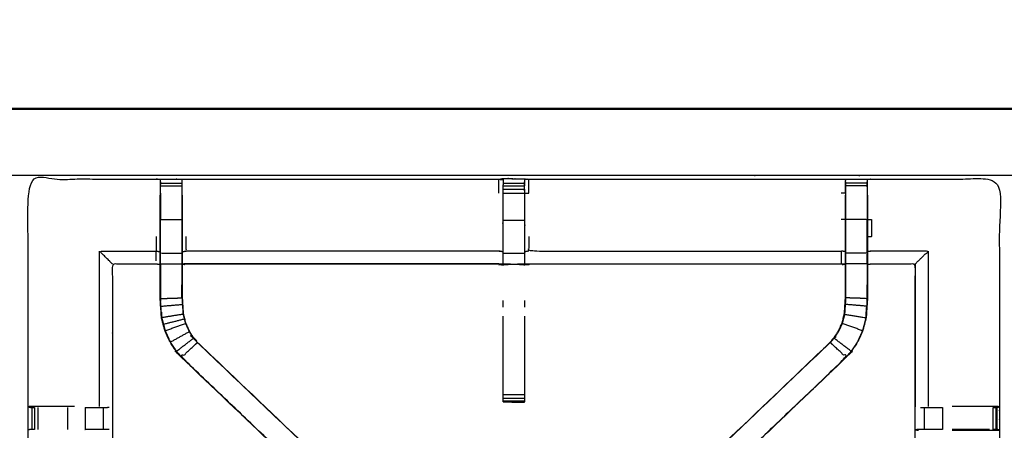
# Model space of a CAD drawing. Units: millimetres. Extents: x -2 to 184, y 0 to 189.
# Drawn here: x 31 to 59, y 177 to 189 of the extents above; entities that cross this region are included whole.
import ezdxf

# ---------------------------------------------------------------- set-up
doc = ezdxf.new("R2010")
doc.units = ezdxf.units.MM
doc.header["$MEASUREMENT"] = 0
doc.layers.add('PROIEZIONI 2D$Visible$Curves', color=7, linetype='Continuous', true_color=0x000000)
doc.layers.add('PROIEZIONI 2D$Visible$SceneSilhouetteCurves', color=7, linetype='Continuous', lineweight=50, true_color=0x000000)

msp = doc.modelspace()

# ---------------------------------------------------------------- linework, layer by layer
at = {"layer": 'PROIEZIONI 2D$Visible$Curves', "color": 18, "true_color": 0x000000}
msp.add_open_spline([(6.048, 126.656), (3.124, 126.656), (0.2, 126.656), (0.156, 126.662), (0.112, 126.669), (0.081, 126.687), (0.05, 126.706), (0.031, 126.737), (0.012, 126.769), (0.006, 126.812), (0, 126.856), (0, 156.618), (0, 186.379), (0.006, 186.423), (0.012, 186.466), (0.031, 186.498), (0.05, 186.529), (0.081, 186.548), (0.112, 186.566), (0.156, 186.573), (0.2, 186.579), (14.556, 186.579), (28.912, 186.579), (30.537, 186.579), (32.161, 186.579), (44.967, 186.579), (57.773, 186.579), (59.419, 186.579), (61.065, 186.579)], degree=2, knots=[30.796314, 30.796314, 30.796314, 31, 31, 32, 32, 33, 33, 34, 34, 35, 35, 36, 36, 37, 37, 38, 38, 39, 39, 40, 40, 41, 41, 42, 42, 43, 43, 44, 44, 44], dxfattribs=at)
at = {"layer": 'PROIEZIONI 2D$Visible$Curves', "color": 18, "lineweight": -3, "true_color": 0x000000}
for points, knots in [([(61.066, 184.636), (61.065, 184.636), (61.065, 184.636), (59.419, 184.636), (57.773, 184.636), (44.967, 184.636), (32.161, 184.636), (30.537, 184.636), (28.912, 184.636), (15.206, 184.636), (1.5, 184.636), (1.5, 156.396), (1.5, 128.156), (15.206, 128.156), (28.912, 128.156), (30.537, 128.156), (32.161, 128.156), (44.967, 128.156), (57.773, 128.156), (59.419, 128.156), (61.065, 128.156), (74.771, 128.156), (88.477, 128.156), (88.477, 156.396), (88.477, 184.636), (74.771, 184.636), (61.065, 184.636)], [-5.124753, -5.124753, -5.124753, -5, -5, -4, -4, -3, -3, -2, -2, -1, -1, 0, 0, 1, 1, 2, 2, 3, 3, 4, 4, 5, 5, 6, 6, 7, 7, 7]), ([(30.783, 170.852), (30.781, 170.853), (30.779, 170.853), (30.79, 170.914), (30.802, 170.974), (30.802, 174.091), (30.802, 177.208), (30.801, 177.549), (30.8, 177.89), (30.801, 181.213), (30.802, 184.536), (32.67, 184.531), (34.537, 184.526), (34.601, 184.528), (34.665, 184.531), (34.979, 184.531), (35.292, 184.531), (35.356, 184.528), (35.42, 184.526), (39.98, 184.526), (44.54, 184.526), (44.604, 184.538), (44.668, 184.549), (44.978, 184.542), (45.289, 184.534), (45.353, 184.53), (45.416, 184.526), (49.976, 184.526), (54.536, 184.526), (54.6, 184.528), (54.664, 184.531), (54.978, 184.531), (55.291, 184.531), (55.355, 184.528), (55.419, 184.526), (57.287, 184.531), (59.154, 184.536), (59.155, 181.213), (59.156, 177.89), (59.155, 177.549), (59.154, 177.208), (59.154, 174.091), (59.154, 170.974), (59.166, 170.914), (59.177, 170.855)], [-3.211487, -3.211487, -3.211487, -3, -3, -2, -2, -1, -1, 0, 0, 1, 1, 2, 2, 3, 3, 4, 4, 5, 5, 6, 6, 7, 7, 8, 8, 9, 9, 10, 10, 11, 11, 12, 12, 13, 13, 14, 14, 15, 15, 16, 16, 17, 17, 17.991095, 17.991095, 17.991095]), ([(34.664, 184.121), (34.664, 184.121), (34.664, 184.121), (34.664, 184.179), (34.664, 184.236), (34.664, 184.285), (34.664, 184.334), (34.664, 184.374), (34.664, 184.415), (34.664, 184.43), (34.664, 184.446), (34.664, 184.488), (34.665, 184.531)], [320.999601, 320.999601, 320.999601, 321, 321, 322, 322, 323, 323, 324, 324, 325, 325, 326, 326, 326]), ([(44.664, 184.514), (44.662, 184.316), (44.66, 184.118), (44.66, 183.727), (44.66, 183.336), (44.66, 183.083), (44.66, 182.831), (44.66, 182.619), (44.66, 182.407), (44.66, 182.266), (44.66, 182.126), (44.66, 182.079), (44.66, 182.032), (44.66, 182.029), (44.66, 182.025), (44.6, 182.037), (44.54, 182.049), (39.98, 182.049), (35.42, 182.049), (35.36, 182.041), (35.299, 182.033)], [262.001151, 262.001151, 262.001151, 263, 263, 264, 264, 265, 265, 266, 266, 267, 267, 268, 268, 269, 269, 270, 270, 271, 271, 272, 272, 272]), ([(35.292, 184.531), (35.293, 184.488), (35.293, 184.446), (35.293, 184.43), (35.293, 184.415), (35.293, 184.374), (35.293, 184.334), (35.293, 184.285), (35.293, 184.236), (35.293, 184.179), (35.293, 184.121), (35.293, 184.121), (35.293, 184.121)], [279, 279, 279, 280, 280, 281, 281, 282, 282, 283, 283, 284, 284, 284.005471, 284.005471, 284.005471]), ([(44.54, 184.119), (44.54, 184.322), (44.54, 184.526), (44.602, 184.52), (44.664, 184.515)], [0, 0, 0, 1, 1, 1.996082, 1.996082, 1.996082]), ([(45.289, 184.534), (45.288, 184.535), (45.287, 184.535), (45.287, 184.535), (45.287, 184.535)], [30.98561458, 30.98561458, 30.98561458, 31, 31, 31.0000019, 31.0000019, 31.0000019]), ([(45.289, 184.534), (45.29, 184.49), (45.291, 184.447), (45.291, 184.431), (45.291, 184.415), (45.291, 184.375), (45.291, 184.336)], [155, 155, 155, 156, 156, 157, 157, 157.996278, 157.996278, 157.996278]), ([(45.296, 184.118), (45.356, 184.119), (45.416, 184.119), (45.416, 184.322), (45.416, 184.526)], [0, 0, 0, 1, 1, 2, 2, 2]), ([(54.663, 184.121), (54.663, 184.121), (54.663, 184.121), (54.663, 184.179), (54.663, 184.236), (54.663, 184.285), (54.663, 184.334), (54.663, 184.374), (54.663, 184.415), (54.663, 184.43), (54.663, 184.446), (54.663, 184.488), (54.664, 184.531)], [132.997344, 132.997344, 132.997344, 133, 133, 134, 134, 135, 135, 136, 136, 137, 137, 138, 138, 138]), ([(55.291, 184.531), (55.292, 184.488), (55.292, 184.446), (55.292, 184.43), (55.292, 184.415), (55.292, 184.374), (55.292, 184.334), (55.292, 184.285), (55.292, 184.236), (55.292, 184.179), (55.292, 184.122)], [91, 91, 91, 92, 92, 93, 93, 94, 94, 95, 95, 95.998718, 95.998718, 95.998718]), ([(34.663, 184.446), (34.66, 184.282), (34.657, 184.118), (34.657, 184.089), (34.657, 184.06)], [326.2061229, 326.2061229, 326.2061229, 327, 327, 327.0756532, 327.0756532, 327.0756532]), ([(35.299, 184.06), (35.299, 184.089), (35.299, 184.118), (35.297, 184.266), (35.294, 184.414)], [277.9243468, 277.9243468, 277.9243468, 278, 278, 278.7176124, 278.7176124, 278.7176124]), ([(54.657, 182.033), (54.596, 182.041), (54.536, 182.049), (49.976, 182.049), (45.416, 182.049), (45.356, 182.037), (45.296, 182.025), (45.296, 182.029), (45.296, 182.032), (45.296, 182.079), (45.296, 182.126), (45.296, 182.266), (45.296, 182.407), (45.296, 182.619), (45.296, 182.831), (45.296, 183.083), (45.296, 183.336), (45.296, 183.727), (45.296, 184.118), (45.293, 184.283), (45.291, 184.447)], [145, 145, 145, 146, 146, 147, 147, 148, 148, 149, 149, 150, 150, 151, 151, 152, 152, 153, 153, 154, 154, 154.792316, 154.792316, 154.792316]), ([(45.291, 184.237), (45.291, 184.237), (45.291, 184.237), (45.291, 184.18), (45.291, 184.122)], [158.9995491, 158.9995491, 158.9995491, 159, 159, 159.9967723, 159.9967723, 159.9967723]), ([(54.662, 184.446), (54.66, 184.282), (54.657, 184.118), (54.657, 184.118), (54.657, 184.118)], [138.2061255, 138.2061255, 138.2061255, 139, 139, 139.0002969, 139.0002969, 139.0002969]), ([(55.299, 184.06), (55.299, 184.089), (55.299, 184.118), (55.296, 184.282), (55.293, 184.446)], [89.9243468, 89.9243468, 89.9243468, 90, 90, 90.7938771, 90.7938771, 90.7938771]), ([(41.834, 173.076), (41.815, 173.094), (41.797, 173.111), (41.183, 173.696), (40.569, 174.282), (37.923, 176.805), (35.277, 179.329), (35.202, 179.416), (35.128, 179.503), (35.037, 179.636), (34.947, 179.769), (34.871, 179.936), (34.795, 180.104), (34.77, 180.199), (34.744, 180.294), (34.719, 180.39), (34.694, 180.485), (34.683, 180.653), (34.672, 180.821), (34.665, 180.933), (34.657, 181.045), (34.657, 181.555), (34.657, 182.065), (34.657, 182.219), (34.657, 182.373), (34.657, 182.617), (34.657, 182.861), (34.657, 183.105), (34.657, 183.349), (34.657, 183.704), (34.657, 184.06)], [305.713333, 305.713333, 305.713333, 306, 306, 307, 307, 308, 308, 309, 309, 310, 310, 311, 311, 312, 312, 313, 313, 314, 314, 315, 315, 316, 316, 317, 317, 318, 318, 319, 319, 320, 320, 320]), ([(35.293, 184.121), (35.293, 183.735), (35.293, 183.349), (35.293, 183.105), (35.293, 182.861), (35.293, 182.617), (35.293, 182.373), (35.293, 182.215), (35.293, 182.057), (35.293, 181.561), (35.293, 181.065), (35.299, 180.97), (35.306, 180.874), (35.315, 180.73), (35.325, 180.587)], [0, 0, 0, 1, 1, 2, 2, 3, 3, 4, 4, 5, 5, 6, 6, 7, 7, 7]), ([(35.299, 184.06), (35.299, 183.704), (35.299, 183.349), (35.299, 183.105), (35.299, 182.861), (35.299, 182.617), (35.299, 182.373), (35.299, 182.219), (35.299, 182.065), (35.299, 181.565), (35.299, 181.066), (35.306, 180.97), (35.312, 180.875), (35.322, 180.731), (35.331, 180.588), (35.349, 180.521), (35.366, 180.454), (35.384, 180.387), (35.402, 180.32), (35.456, 180.202), (35.509, 180.084), (35.574, 179.989), (35.639, 179.894), (35.693, 179.83), (35.747, 179.767), (38.393, 177.244), (41.039, 174.721), (41.645, 174.144), (42.25, 173.567), (42.311, 173.502), (42.372, 173.438)], [285, 285, 285, 286, 286, 287, 287, 288, 288, 289, 289, 290, 290, 291, 291, 292, 292, 293, 293, 294, 294, 295, 295, 296, 296, 297, 297, 298, 298, 299, 299, 299.998881, 299.998881, 299.998881]), ([(47.598, 173.453), (47.652, 173.51), (47.707, 173.567), (48.312, 174.144), (48.917, 174.721), (51.563, 177.244), (54.209, 179.767), (54.263, 179.83), (54.318, 179.894), (54.382, 179.989), (54.447, 180.084), (54.501, 180.202), (54.554, 180.32), (54.572, 180.387), (54.59, 180.454), (54.607, 180.521), (54.625, 180.588), (54.635, 180.731), (54.644, 180.875), (54.65, 180.97), (54.657, 181.066), (54.657, 181.565), (54.657, 182.065), (54.657, 182.219), (54.657, 182.373), (54.657, 182.617), (54.657, 182.861), (54.657, 183.105), (54.657, 183.349), (54.657, 183.704), (54.657, 184.06)], [117.112509, 117.112509, 117.112509, 118, 118, 119, 119, 120, 120, 121, 121, 122, 122, 123, 123, 124, 124, 125, 125, 126, 126, 127, 127, 128, 128, 129, 129, 130, 130, 131, 131, 132, 132, 132]), ([(55.299, 184.06), (55.299, 183.704), (55.299, 183.349), (55.299, 183.105), (55.299, 182.861), (55.299, 182.617), (55.299, 182.373), (55.299, 182.219), (55.299, 182.065), (55.299, 181.555), (55.299, 181.045), (55.291, 180.933), (55.284, 180.821), (55.273, 180.653), (55.262, 180.485), (55.237, 180.39), (55.212, 180.294), (55.187, 180.199), (55.161, 180.104), (55.085, 179.936), (55.009, 179.769), (54.919, 179.636), (54.829, 179.503), (54.754, 179.416), (54.679, 179.329), (52.033, 176.805), (49.387, 174.282), (48.773, 173.696), (48.159, 173.111), (48.141, 173.094), (48.123, 173.077)], [97, 97, 97, 98, 98, 99, 99, 100, 100, 101, 101, 102, 102, 103, 103, 104, 104, 105, 105, 106, 106, 107, 107, 108, 108, 109, 109, 110, 110, 111, 111, 111.285862, 111.285862, 111.285862]), ([(34.664, 182.373), (34.664, 182.617), (34.664, 182.861), (34.664, 183.105), (34.664, 183.349), (34.979, 183.349), (35.293, 183.349)], [0, 0, 0, 1, 1, 2, 2, 3, 3, 3]), ([(54.657, 183.349), (54.66, 183.349), (54.663, 183.349), (54.663, 183.105), (54.663, 182.861), (54.663, 182.617), (54.663, 182.373)], [0, 0, 0, 1, 1, 2, 2, 3, 3, 3]), ([(55.292, 182.373), (55.292, 182.617), (55.292, 182.861), (55.292, 183.105), (55.292, 183.349), (54.978, 183.349), (54.663, 183.349)], [0, 0, 0, 1, 1, 2, 2, 3, 3, 3]), ([(55.299, 183.349), (55.359, 183.349), (55.419, 183.349), (55.419, 183.1), (55.419, 182.851), (55.359, 182.846), (55.299, 182.84)], [0, 0, 0, 1, 1, 2, 2, 3, 3, 3]), ([(35.299, 182.415), (35.36, 182.422), (35.42, 182.429), (35.42, 182.64), (35.42, 182.851)], [0, 0, 0, 1, 1, 2, 2, 2]), ([(45.416, 182.851), (45.416, 182.64), (45.416, 182.43), (49.976, 182.43), (54.536, 182.429)], [0, 0, 0, 1, 1, 2, 2, 2]), ([(33.266, 182.049), (33.262, 182.052), (33.259, 182.056), (33.213, 182.102), (33.167, 182.148), (33.026, 182.289), (32.885, 182.429), (33.711, 182.429), (34.537, 182.429)], [0, 0, 0, 1, 1, 2, 2, 3, 3, 4, 4, 4]), ([(34.537, 182.148), (34.537, 182.289), (34.537, 182.429), (34.597, 182.422), (34.657, 182.415)], [0, 0, 0, 1, 1, 2, 2, 2]), ([(34.664, 182.057), (34.664, 182.215), (34.664, 182.373), (34.979, 182.373), (35.293, 182.373)], [0, 0, 0, 1, 1, 2, 2, 2]), ([(44.66, 182.407), (44.6, 182.418), (44.54, 182.43), (39.98, 182.43), (35.42, 182.429)], [0, 0, 0, 1, 1, 2, 2, 2]), ([(54.657, 182.373), (54.66, 182.373), (54.663, 182.373), (54.663, 182.215), (54.663, 182.057), (54.663, 181.561), (54.663, 181.065), (54.657, 180.97), (54.65, 180.874), (54.641, 180.73), (54.631, 180.587), (54.614, 180.519), (54.596, 180.452), (54.578, 180.385), (54.56, 180.318), (54.506, 180.199), (54.452, 180.081), (54.388, 179.985), (54.323, 179.89), (54.268, 179.826), (54.214, 179.763)], [0, 0, 0, 1, 1, 2, 2, 3, 3, 4, 4, 5, 5, 6, 6, 7, 7, 8, 8, 9, 9, 10, 10, 10]), ([(54.657, 182.415), (54.596, 182.422), (54.536, 182.429), (54.536, 182.289), (54.536, 182.148), (54.536, 182.102), (54.536, 182.056), (54.536, 182.052), (54.536, 182.049)], [0, 0, 0, 1, 1, 2, 2, 3, 3, 4, 4, 4]), ([(55.292, 182.057), (55.292, 182.215), (55.292, 182.373), (54.978, 182.373), (54.663, 182.373)], [0, 0, 0, 1, 1, 2, 2, 2]), ([(56.691, 182.049), (56.694, 182.052), (56.697, 182.056), (56.743, 182.102), (56.789, 182.148), (56.93, 182.289), (57.071, 182.429), (56.245, 182.429), (55.419, 182.429), (55.359, 182.422), (55.299, 182.415)], [0, 0, 0, 1, 1, 2, 2, 3, 3, 4, 4, 5, 5, 5]), ([(34.657, 182.033), (34.597, 182.041), (34.537, 182.049), (33.901, 182.049), (33.266, 182.049), (33.266, 179.974), (33.266, 177.9), (33.266, 177.549), (33.266, 177.198), (33.266, 174.086), (33.266, 170.975)], [-3, -3, -3, -2, -2, -1, -1, 0, 0, 1, 1, 1.999892, 1.999892, 1.999892]), ([(34.657, 182.065), (34.661, 182.061), (34.664, 182.057), (34.979, 182.057), (35.293, 182.057)], [0, 0, 0, 1, 1, 2, 2, 2]), ([(44.54, 182.056), (39.98, 182.056), (35.42, 182.056), (35.42, 182.052), (35.42, 182.049)], [0, 0, 0, 1, 1, 2, 2, 2]), ([(55.299, 182.065), (55.296, 182.061), (55.292, 182.057), (54.978, 182.057), (54.663, 182.057)], [0, 0, 0, 1, 1, 2, 2, 2]), ([(55.292, 182.057), (55.292, 181.551), (55.292, 181.045), (54.978, 181.055), (54.663, 181.065)], [0, 0, 0, 1, 1, 2, 2, 2]), ([(56.691, 170.975), (56.691, 174.086), (56.691, 177.198), (56.691, 177.549), (56.691, 177.9), (56.691, 179.974), (56.691, 182.049), (56.055, 182.049), (55.419, 182.049), (55.359, 182.041), (55.299, 182.033)], [79.000115, 79.000115, 79.000115, 80, 80, 81, 81, 82, 82, 83, 83, 84, 84, 84]), ([(34.664, 181.448), (34.664, 181.246), (34.664, 181.045), (34.979, 181.055), (35.293, 181.065)], [0.602312, 0.602312, 0.602312, 1, 1, 2, 2, 2]), ([(35.291, 181.067), (35.291, 181.067), (35.291, 181.067), (35.292, 181.258), (35.293, 181.448), (35.293, 181.448), (35.293, 181.448)], [235.999723, 235.999723, 235.999723, 236, 236, 237, 237, 237.000054, 237.000054, 237.000054]), ([(55.29, 181.055), (55.29, 181.055), (55.29, 181.055), (55.291, 181.251), (55.292, 181.448)], [40.999521, 40.999521, 40.999521, 41, 41, 42, 42, 42]), ([(34.701, 180.486), (34.69, 180.654), (34.678, 180.822), (34.992, 180.848), (35.306, 180.874)], [0, 0, 0, 1, 1, 2, 2, 2]), ([(55.256, 180.486), (55.267, 180.654), (55.278, 180.822), (54.964, 180.848), (54.65, 180.874)], [0, 0, 0, 1, 1, 2, 2, 2]), ([(34.689, 180.662), (34.69, 180.656), (34.691, 180.651), (34.696, 180.573), (34.7, 180.494), (34.7, 180.494), (34.7, 180.494)], [208.854615, 208.854615, 208.854615, 209, 209, 210, 210, 210.004121, 210.004121, 210.004121]), ([(35.325, 180.587), (35.013, 180.536), (34.701, 180.486), (34.726, 180.391), (34.751, 180.296), (35.056, 180.374), (35.36, 180.452)], [0, 0, 0, 1, 1, 2, 2, 3, 3, 3]), ([(35.331, 180.588), (35.328, 180.587), (35.325, 180.587), (35.343, 180.519), (35.36, 180.452), (35.378, 180.385), (35.396, 180.318), (35.45, 180.199), (35.504, 180.081), (35.569, 179.985), (35.634, 179.89), (35.688, 179.826), (35.742, 179.763), (35.745, 179.765), (35.747, 179.767)], [0, 0, 0, 1, 1, 2, 2, 3, 3, 4, 4, 5, 5, 6, 6, 7, 7, 7]), ([(44.665, 178.032), (44.665, 178.048), (44.665, 178.063), (44.665, 178.099), (44.665, 178.135), (44.665, 178.189), (44.665, 178.243), (44.665, 178.306), (44.665, 178.369), (44.665, 179.451), (44.665, 180.533)], [247, 247, 247, 248, 248, 249, 249, 250, 250, 251, 251, 251.587524, 251.587524, 251.587524]), ([(45.291, 180.533), (45.291, 179.451), (45.291, 178.369), (45.291, 178.306), (45.291, 178.243), (45.291, 178.189), (45.291, 178.135), (45.291, 178.099), (45.291, 178.063), (45.291, 178.048), (45.291, 178.033)], [164.412363, 164.412363, 164.412363, 165, 165, 166, 166, 167, 167, 168, 168, 168.975667, 168.975667, 168.975667]), ([(54.631, 180.587), (54.943, 180.536), (55.256, 180.486), (55.231, 180.391), (55.205, 180.296), (55.18, 180.201), (55.155, 180.106), (54.858, 180.212), (54.56, 180.318)], [0, 0, 0, 1, 1, 2, 2, 3, 3, 4, 4, 4]), ([(55.256, 180.494), (55.261, 180.573), (55.265, 180.651), (55.266, 180.656), (55.267, 180.662)], [38, 38, 38, 39, 39, 39.144259, 39.144259, 39.144259]), ([(34.751, 180.296), (34.776, 180.201), (34.801, 180.106), (35.098, 180.212), (35.396, 180.318)], [0, 0, 0, 1, 1, 2, 2, 2]), ([(34.801, 180.106), (34.877, 179.939), (34.953, 179.772), (35.228, 179.926), (35.504, 180.081)], [0, 0, 0, 1, 1, 2, 2, 2]), ([(55.155, 180.106), (55.079, 179.939), (55.003, 179.772), (54.913, 179.639), (54.823, 179.507), (54.573, 179.698), (54.323, 179.89)], [0, 0, 0, 1, 1, 2, 2, 3, 3, 3]), ([(34.953, 179.772), (35.043, 179.639), (35.133, 179.507), (35.383, 179.698), (35.634, 179.89)], [0, 0, 0, 1, 1, 2, 2, 2]), ([(40.576, 174.286), (37.929, 176.809), (35.282, 179.333), (35.512, 179.548), (35.742, 179.763)], [0, 0, 0, 1, 1, 2, 2, 2]), ([(42.205, 173.603), (41.983, 173.38), (41.76, 173.156), (41.805, 173.112), (41.85, 173.067), (41.888, 173.029), (41.925, 172.991), (42.149, 173.215), (42.372, 173.438), (42.334, 173.476), (42.296, 173.514), (42.251, 173.558), (42.205, 173.603), (41.621, 174.16), (41.037, 174.716), (38.39, 177.24), (35.742, 179.763)], [0, 0, 0, 1, 1, 2, 2, 3, 3, 4, 4, 5, 5, 6, 6, 7, 7, 8, 8, 8]), ([(54.209, 179.767), (54.211, 179.765), (54.214, 179.763), (51.566, 177.24), (48.919, 174.716), (48.335, 174.16), (47.751, 173.603)], [0, 0, 0, 1, 1, 2, 2, 3, 3, 3]), ([(49.381, 174.286), (52.027, 176.809), (54.674, 179.333), (54.444, 179.548), (54.214, 179.763)], [0, 0, 0, 1, 1, 2, 2, 2]), ([(32.161, 177.896), (32.063, 177.896), (31.966, 177.896), (31.588, 177.896), (31.21, 177.896), (31.005, 177.893), (30.8, 177.89)], [3.607035, 3.607035, 3.607035, 4, 4, 5, 5, 6, 6, 6]), ([(30.802, 177.889), (30.841, 177.879), (30.88, 177.87), (30.897, 177.87), (30.913, 177.87), (30.953, 177.87), (30.992, 177.87), (30.992, 177.87), (30.992, 177.87)], [6.032379, 6.032379, 6.032379, 7, 7, 8, 8, 9, 9, 9.000325, 9.000325, 9.000325]), ([(45.291, 178.032), (44.981, 178.032), (44.671, 178.032), (44.668, 178.032), (44.665, 178.032), (44.666, 178.031), (44.668, 178.031), (44.974, 178.025), (45.281, 178.02), (45.286, 178.026), (45.291, 178.033)], [-3, -3, -3, -2.008786, -2.008786, -2, -2, -1, -1, 0, 0, 0.967536, 0.967536, 0.967536]), ([(44.665, 178.032), (44.666, 178.031), (44.668, 178.031), (44.695, 178.031), (44.722, 178.031)], [0, 0, 0, 1, 1, 1.086921, 1.086921, 1.086921]), ([(59.154, 177.89), (58.95, 177.893), (58.746, 177.896), (58.368, 177.896), (57.991, 177.896), (57.882, 177.896), (57.774, 177.896)], [12.006066, 12.006066, 12.006066, 13, 13, 14, 14, 14.436218, 14.436218, 14.436218]), ([(58.964, 177.87), (59.004, 177.87), (59.043, 177.87), (59.059, 177.87), (59.076, 177.87), (59.115, 177.879), (59.154, 177.889)], [9.004799, 9.004799, 9.004799, 10, 10, 11, 11, 11.970791, 11.970791, 11.970791]), ([(32.463, 177.87), (32.617, 177.87), (32.77, 177.87), (32.833, 177.87), (32.897, 177.87), (32.95, 177.87), (33.004, 177.87), (33.04, 177.87), (33.076, 177.87), (33.092, 177.87), (33.107, 177.87), (33.136, 177.872), (33.164, 177.874)], [13.000054, 13.000054, 13.000054, 14, 14, 15, 15, 16, 16, 17, 17, 18, 18, 18.378271, 18.378271, 18.378271]), ([(56.849, 177.87), (56.864, 177.87), (56.88, 177.87), (56.916, 177.87), (56.952, 177.87), (57.006, 177.87), (57.059, 177.87), (57.123, 177.87), (57.186, 177.87), (57.339, 177.87), (57.493, 177.87)], [0, 0, 0, 1, 1, 2, 2, 3, 3, 4, 4, 4.999353, 4.999353, 4.999353]), ([(30.992, 177.228), (30.992, 177.228), (30.992, 177.228), (30.953, 177.228), (30.913, 177.228), (30.896, 177.228), (30.878, 177.228), (30.84, 177.218), (30.802, 177.208)], [14.999744, 14.999744, 14.999744, 15, 15, 16, 16, 17, 17, 18, 18, 18]), ([(33.164, 177.223), (33.135, 177.226), (33.105, 177.228), (33.09, 177.228), (33.074, 177.228), (33.038, 177.228), (33.002, 177.228), (32.95, 177.228), (32.897, 177.228), (32.833, 177.228), (32.77, 177.228), (32.617, 177.228), (32.463, 177.228), (32.463, 177.228), (32.463, 177.228)], [5.615789, 5.615789, 5.615789, 6, 6, 7, 7, 8, 8, 9, 9, 10, 10, 11, 11, 11.000377, 11.000377, 11.000377]), ([(57.493, 177.228), (57.339, 177.228), (57.186, 177.228), (57.123, 177.228), (57.059, 177.228), (57.007, 177.228), (56.954, 177.228), (56.918, 177.228), (56.882, 177.228), (56.866, 177.228), (56.851, 177.228), (56.775, 177.222), (56.699, 177.216), (56.744, 177.209), (56.79, 177.201)], [3.000516, 3.000516, 3.000516, 4, 4, 5, 5, 6, 6, 7, 7, 8, 8, 9, 9, 9.999471, 9.999471, 9.999471]), ([(57.774, 177.201), (57.882, 177.201), (57.991, 177.201), (58.368, 177.201), (58.746, 177.201), (58.95, 177.204), (59.154, 177.208), (59.116, 177.218), (59.078, 177.228), (59.061, 177.228), (59.043, 177.228), (59.003, 177.228), (58.964, 177.228)], [12.564629, 12.564629, 12.564629, 13, 13, 14, 14, 15, 15, 16, 16, 17, 17, 17.998498, 17.998498, 17.998498]), ([(58.865, 177.228), (58.808, 177.228), (58.75, 177.228), (58.37, 177.228), (57.991, 177.228), (57.882, 177.228), (57.774, 177.228)], [0, 0, 0, 1, 1, 2, 2, 2.435662, 2.435662, 2.435662])]:
    msp.add_open_spline(points, degree=2, knots=knots, dxfattribs=at)
for points in [[(44.667, 184.526), (44.667, 184.537), (44.668, 184.548)], [(44.668, 184.548), (44.668, 184.549), (44.668, 184.549)], [(44.668, 184.548), (44.978, 184.541), (45.289, 184.534)], [(34.664, 184.415), (34.979, 184.415), (35.293, 184.415)], [(34.664, 184.334), (34.979, 184.334), (35.293, 184.334)], [(44.665, 184.415), (44.978, 184.415), (45.291, 184.415)], [(44.665, 184.335), (44.978, 184.335), (45.291, 184.335)], [(44.665, 184.237), (44.978, 184.237), (45.291, 184.237)], [(44.665, 184.122), (44.665, 184.179), (44.665, 184.237)], [(55.292, 184.415), (54.978, 184.415), (54.663, 184.415)], [(55.292, 184.334), (54.978, 184.334), (54.663, 184.334)], [(34.664, 184.121), (34.664, 183.735), (34.664, 183.349)], [(44.665, 184.122), (44.978, 184.122), (45.291, 184.122)], [(54.657, 184.118), (54.596, 184.118), (54.536, 184.119)], [(54.663, 184.121), (54.663, 183.735), (54.663, 183.349)], [(55.292, 184.121), (55.292, 183.735), (55.292, 183.349)], [(34.657, 183.349), (34.661, 183.349), (34.664, 183.349)], [(54.657, 183.349), (54.596, 183.349), (54.536, 183.349)], [(55.292, 183.349), (55.296, 183.349), (55.299, 183.349)], [(44.665, 183.336), (44.978, 183.336), (45.291, 183.336)], [(34.537, 182.851), (34.537, 182.64), (34.537, 182.429)], [(32.885, 177.896), (32.885, 180.163), (32.885, 182.429)], [(44.665, 182.368), (44.978, 182.368), (45.291, 182.368)], [(45.416, 182.43), (45.356, 182.418), (45.296, 182.407)], [(57.071, 182.429), (57.071, 180.163), (57.071, 177.896)], [(34.664, 182.057), (34.664, 181.753), (34.664, 181.448)], [(44.54, 182.049), (44.602, 182.036), (44.663, 182.023)], [(44.665, 182.052), (44.978, 182.052), (45.291, 182.052)], [(56.699, 177.881), (56.698, 179.968), (56.697, 182.056)], [(34.664, 181.448), (34.665, 181.251), (34.666, 181.055)], [(34.678, 180.822), (34.671, 180.934), (34.664, 181.045)], [(34.666, 181.045), (34.668, 181.003), (34.669, 180.96)], [(55.292, 181.045), (55.285, 180.934), (55.278, 180.822)], [(55.287, 180.96), (55.288, 181.003), (55.29, 181.045)], [(44.665, 180.796), (44.665, 180.89), (44.665, 180.985)], [(45.291, 180.985), (45.291, 180.89), (45.291, 180.796)], [(35.133, 179.507), (35.13, 179.505), (35.128, 179.503)], [(35.133, 179.507), (35.207, 179.42), (35.282, 179.333)], [(35.277, 179.329), (35.279, 179.331), (35.282, 179.333)], [(54.823, 179.507), (54.749, 179.42), (54.674, 179.333)], [(54.674, 179.333), (54.677, 179.331), (54.679, 179.329)], [(44.665, 178.243), (44.978, 178.243), (45.291, 178.243)], [(33.266, 177.9), (33.261, 177.891), (33.257, 177.881)], [(44.665, 178.063), (44.978, 178.063), (45.291, 178.063)], [(44.666, 178.135), (44.978, 178.135), (45.291, 178.135)], [(44.668, 178.031), (44.668, 178.031), (44.668, 178.032)], [(44.671, 178.032), (44.976, 178.026), (45.281, 178.02)], [(59.154, 177.889), (59.155, 177.889), (59.156, 177.89)], [(30.913, 177.87), (30.913, 177.549), (30.913, 177.228)], [(30.992, 177.87), (30.992, 177.549), (30.992, 177.228)], [(31.091, 177.87), (31.091, 177.549), (31.091, 177.228)], [(31.966, 177.228), (31.966, 177.549), (31.966, 177.87)], [(32.463, 177.87), (32.463, 177.549), (32.463, 177.228)], [(33.002, 177.228), (33.003, 177.549), (33.004, 177.87)], [(56.952, 177.87), (56.953, 177.549), (56.954, 177.228)], [(57.493, 177.87), (57.493, 177.549), (57.493, 177.228)], [(58.964, 177.228), (58.964, 177.549), (58.964, 177.87)], [(59.043, 177.87), (59.043, 177.549), (59.043, 177.228)], [(59.076, 177.87), (59.077, 177.549), (59.078, 177.228)]]:
    msp.add_open_spline(points, degree=2, dxfattribs=at)
at = {"layer": 'PROIEZIONI 2D$Visible$SceneSilhouetteCurves', "color": 18, "true_color": 0x000000}
msp.add_open_spline([(6.048, 126.656), (3.124, 126.656), (0.2, 126.656), (0.156, 126.662), (0.112, 126.669), (0.081, 126.687), (0.05, 126.706), (0.031, 126.737), (0.012, 126.769), (0.006, 126.812), (0, 126.856), (0, 156.618), (0, 186.379), (0.006, 186.423), (0.012, 186.466), (0.031, 186.498), (0.05, 186.529), (0.081, 186.548), (0.112, 186.566), (0.156, 186.573), (0.2, 186.579), (14.556, 186.579), (28.912, 186.579), (30.537, 186.579), (32.161, 186.579), (44.967, 186.579), (57.773, 186.579), (59.419, 186.579), (61.065, 186.579)], degree=2, knots=[30.796314, 30.796314, 30.796314, 31, 31, 32, 32, 33, 33, 34, 34, 35, 35, 36, 36, 37, 37, 38, 38, 39, 39, 40, 40, 41, 41, 42, 42, 43, 43, 44, 44, 44], dxfattribs=at)

doc.saveas('drawing.dxf')
